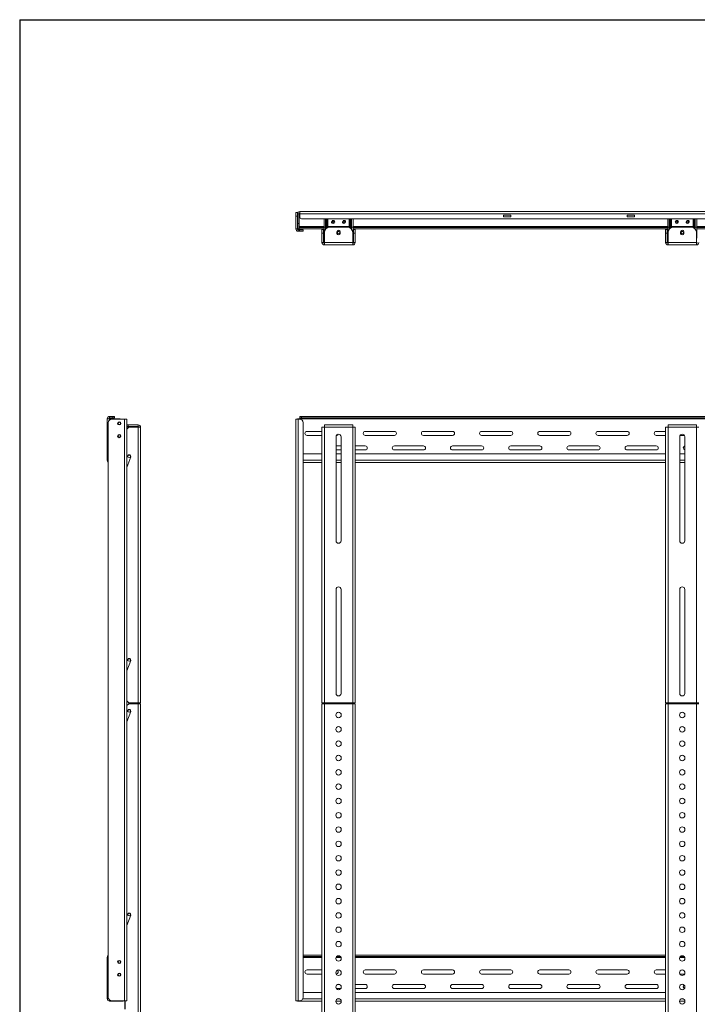
# Model space of a CAD drawing. Units: inches. Extents: x 1 to 164, y 0 to 102.
# Drawn here: x 1 to 47, y 35 to 102 of the extents above; entities that cross this region are included whole.
import ezdxf

# ---------------------------------------------------------------- set-up
doc = ezdxf.new("R2010")
doc.units = ezdxf.units.IN
doc.header["$MEASUREMENT"] = 0

msp = doc.modelspace()

# ---------------------------------------------------------------- linework, layer by layer
at = {"color": 7, "linetype": 'Continuous', "lineweight": 30}
for q in [(163.729, 102.484), (0.529, 0.484)]:
    msp.add_line((0.529, 102.484), q, dxfattribs=at)
at = {"color": 7, "linetype": 'Continuous', "lineweight": 15}
for p, q in [((19.51, 89.223), (19.615, 89.223)), ((19.51, 88.973), (19.51, 89.223)), ((19.615, 88.973), (19.51, 88.973)), ((19.51, 88.106), (19.51, 88.973)), ((19.615, 89.223), (19.615, 89.132)), ((19.719, 89.132), (19.615, 89.132)), ((19.615, 89.132), (19.615, 88.473)), ((19.719, 89.132), (19.719, 88.473)), ((19.729, 89.118), (19.779, 89.118)), ((19.729, 89.118), (19.729, 88.262)), ((90.779, 89.297), (19.779, 89.297)), ((19.779, 89.132), (19.779, 89.297)), ((19.779, 89.132), (90.779, 89.132)), ((19.779, 89.132), (19.779, 88.922)), ((19.904, 88.797), (90.654, 88.797)), ((21.445, 88.797), (21.445, 88.223)), ((21.549, 88.223), (21.549, 88.797)), ((21.57, 88.765), (21.57, 88.797)), ((21.645, 88.765), (21.57, 88.765)), ((21.57, 88.765), (21.57, 88.39)), ((21.645, 88.797), (21.645, 88.765)), ((21.645, 88.765), (21.645, 88.39)), ((23.245, 88.765), (23.245, 88.797)), ((23.319, 88.765), (23.245, 88.765)), ((23.245, 88.39), (23.245, 88.765)), ((23.319, 88.797), (23.319, 88.765)), ((23.319, 88.39), (23.319, 88.765)), ((23.34, 88.797), (23.34, 88.223)), ((23.445, 88.797), (23.445, 88.223)), ((34.279, 89.047), (33.779, 89.047)), ((33.779, 89.047), (33.779, 88.922)), ((33.779, 88.922), (34.279, 88.922)), ((34.279, 88.922), (34.279, 89.047)), ((42.779, 89.047), (42.279, 89.047)), ((42.279, 89.047), (42.279, 88.922)), ((42.279, 88.922), (42.779, 88.922)), ((42.779, 88.922), (42.779, 89.047)), ((45.067, 88.797), (45.067, 88.223)), ((45.171, 88.223), (45.171, 88.797)), ((45.192, 88.765), (45.192, 88.797)), ((45.267, 88.765), (45.192, 88.765)), ((45.192, 88.765), (45.192, 88.39)), ((45.267, 88.797), (45.267, 88.765)), ((45.267, 88.765), (45.267, 88.39)), ((46.867, 88.765), (46.867, 88.797)), ((46.941, 88.765), (46.867, 88.765)), ((46.867, 88.39), (46.867, 88.765)), ((46.941, 88.797), (46.941, 88.765)), ((46.941, 88.39), (46.941, 88.765)), ((46.962, 88.797), (46.962, 88.223)), ((47.067, 88.797), (47.067, 88.223)), ((19.615, 88.106), (19.51, 88.106)), ((19.615, 88.473), (19.719, 88.473)), ((19.615, 88.366), (19.615, 88.473)), ((19.615, 88.106), (19.615, 88.366)), ((19.719, 88.098), (19.615, 88.098)), ((19.675, 88.046), (19.675, 87.941)), ((19.675, 88.046), (19.76, 88.046)), ((19.719, 88.473), (19.719, 88.098)), ((19.729, 88.262), (19.729, 88.202)), ((21.445, 88.202), (19.729, 88.202)), ((19.729, 88.202), (19.729, 88.098)), ((21.445, 88.098), (19.729, 88.098)), ((19.76, 87.941), (19.76, 88.046)), ((19.76, 88.046), (20.01, 88.046)), ((20.01, 88.046), (20.01, 87.941)), ((21.305, 88.066), (21.41, 88.066)), ((21.305, 87.816), (21.305, 88.066)), ((21.41, 88.066), (21.41, 87.816)), ((21.549, 88.223), (21.445, 88.223)), ((21.445, 88.223), (21.445, 87.973)), ((21.549, 88.079), (21.549, 88.223)), ((21.723, 88.202), (21.549, 88.202)), ((21.565, 88.098), (21.549, 88.098)), ((21.57, 88.39), (21.645, 88.39)), ((21.57, 88.265), (21.57, 88.39)), ((21.645, 88.265), (21.57, 88.265)), ((21.645, 88.39), (21.645, 88.265)), ((21.645, 88.265), (21.705, 88.265)), ((23.185, 88.265), (21.705, 88.265)), ((23.045, 88.223), (21.845, 88.223)), ((22.014, 88.557), (22.014, 88.558)), ((22.066, 88.637), (22.066, 88.637)), ((22.074, 88.518), (22.074, 88.518)), ((22.126, 88.598), (22.126, 88.598)), ((22.764, 88.557), (22.764, 88.558)), ((22.816, 88.637), (22.816, 88.637)), ((22.824, 88.518), (22.824, 88.518)), ((22.876, 88.598), (22.876, 88.598)), ((23.34, 88.202), (23.167, 88.202)), ((23.185, 88.265), (23.245, 88.265)), ((23.245, 88.39), (23.319, 88.39)), ((23.245, 88.265), (23.245, 88.39)), ((23.319, 88.265), (23.245, 88.265)), ((23.319, 88.39), (23.319, 88.265)), ((23.34, 88.098), (23.324, 88.098)), ((23.445, 88.223), (23.34, 88.223)), ((23.34, 88.223), (23.34, 88.079)), ((23.445, 88.223), (23.445, 87.973)), ((45.067, 88.202), (23.445, 88.202)), ((45.067, 88.098), (23.445, 88.098)), ((23.48, 88.066), (23.584, 88.066)), ((23.48, 87.816), (23.48, 88.066)), ((23.584, 88.066), (23.584, 87.816)), ((44.927, 88.066), (45.032, 88.066)), ((44.927, 87.816), (44.927, 88.066)), ((45.032, 88.066), (45.032, 87.816)), ((45.171, 88.223), (45.067, 88.223)), ((45.067, 88.223), (45.067, 87.973)), ((45.171, 88.079), (45.171, 88.223)), ((45.345, 88.202), (45.171, 88.202)), ((45.187, 88.098), (45.171, 88.098)), ((45.192, 88.39), (45.267, 88.39)), ((45.192, 88.265), (45.192, 88.39)), ((45.267, 88.265), (45.192, 88.265)), ((45.267, 88.39), (45.267, 88.265)), ((45.267, 88.265), (45.327, 88.265)), ((46.807, 88.265), (45.327, 88.265)), ((46.667, 88.223), (45.467, 88.223)), ((45.636, 88.557), (45.636, 88.558)), ((45.688, 88.637), (45.688, 88.637)), ((45.696, 88.518), (45.696, 88.518)), ((45.748, 88.598), (45.748, 88.598)), ((46.386, 88.557), (46.386, 88.558)), ((46.438, 88.637), (46.438, 88.637)), ((46.446, 88.518), (46.446, 88.518)), ((46.498, 88.598), (46.498, 88.598)), ((46.962, 88.202), (46.789, 88.202)), ((46.807, 88.265), (46.867, 88.265)), ((46.867, 88.39), (46.941, 88.39)), ((46.867, 88.265), (46.867, 88.39)), ((46.941, 88.265), (46.867, 88.265)), ((46.941, 88.39), (46.941, 88.265)), ((46.962, 88.098), (46.946, 88.098)), ((47.067, 88.223), (46.962, 88.223)), ((46.962, 88.223), (46.962, 88.079)), ((47.067, 88.223), (47.067, 87.973)), ((63.492, 88.202), (47.067, 88.202)), ((63.492, 88.098), (47.067, 88.098)), ((19.675, 87.941), (19.76, 87.941)), ((20.01, 87.941), (19.76, 87.941)), ((21.41, 87.816), (21.305, 87.816)), ((21.305, 87.168), (21.305, 87.816)), ((21.41, 87.168), (21.41, 87.816)), ((21.445, 87.973), (21.491, 87.973)), ((21.445, 87.848), (21.445, 87.973)), ((21.445, 87.512), (21.445, 87.848)), ((21.47, 87.848), (21.47, 87.168)), ((22.335, 87.903), (22.335, 87.793)), ((22.555, 87.793), (22.555, 87.903)), ((23.398, 87.973), (23.445, 87.973)), ((23.42, 87.168), (23.42, 87.848)), ((23.445, 87.973), (23.445, 87.848)), ((23.445, 87.848), (23.445, 87.512)), ((23.584, 87.816), (23.48, 87.816)), ((23.48, 87.816), (23.48, 87.168)), ((23.584, 87.816), (23.584, 87.168)), ((45.032, 87.816), (44.927, 87.816)), ((44.927, 87.168), (44.927, 87.816)), ((45.032, 87.168), (45.032, 87.816)), ((45.067, 87.973), (45.113, 87.973)), ((45.067, 87.848), (45.067, 87.973)), ((45.067, 87.512), (45.067, 87.848)), ((45.092, 87.848), (45.092, 87.168)), ((45.957, 87.903), (45.957, 87.793)), ((46.177, 87.793), (46.177, 87.903)), ((47.02, 87.973), (47.067, 87.973)), ((47.042, 87.168), (47.042, 87.848)), ((47.067, 87.973), (47.067, 87.848)), ((47.067, 87.848), (47.067, 87.512)), ((21.41, 87.168), (21.305, 87.168)), ((23.42, 87.168), (21.47, 87.168)), ((21.47, 87.004), (21.47, 87.168)), ((23.42, 87.004), (21.47, 87.004)), ((23.42, 87.168), (23.42, 87.004)), ((23.48, 87.168), (23.584, 87.168)), ((45.032, 87.168), (44.927, 87.168)), ((47.042, 87.168), (45.092, 87.168)), ((45.092, 87.004), (45.092, 87.168)), ((47.042, 87.004), (45.092, 87.004)), ((47.042, 87.168), (47.042, 87.004)), ((6.71, 75.1), (6.71, 75.205)), ((6.71, 75.205), (6.92, 75.205)), ((6.92, 75.1), (6.92, 75.205)), ((6.92, 75.205), (7.045, 75.205)), ((7.045, 75.205), (7.045, 75.1)), ((19.779, 75.1), (19.779, 75.205)), ((19.779, 75.205), (19.904, 75.205)), ((19.904, 75.205), (19.904, 75.1)), ((19.904, 75.205), (90.654, 75.205)), ((6.545, 75.04), (6.545, 72.24)), ((6.545, 75.04), (6.71, 75.04)), ((6.619, 74.774), (6.619, 35.274)), ((6.71, 75.1), (6.92, 75.1)), ((6.71, 75.04), (7.369, 75.04)), ((7.736, 75.024), (6.869, 75.024)), ((7.045, 75.1), (6.92, 75.1)), ((7.736, 75.024), (7.736, 35.024)), ((7.736, 75.024), (7.9, 75.024)), ((7.9, 75.024), (7.9, 35.024)), ((7.9, 74.622), (7.994, 74.622)), ((7.994, 74.517), (7.9, 74.517)), ((7.9, 74.497), (8.119, 74.497)), ((7.994, 74.622), (7.994, 74.517)), ((7.994, 74.622), (8.673, 74.622)), ((7.994, 74.517), (8.673, 74.517)), ((8.119, 74.497), (8.329, 74.497)), ((8.673, 74.517), (8.673, 74.622)), ((19.51, 75.024), (19.51, 35.024)), ((19.51, 75.024), (19.675, 75.024)), ((19.615, 75.04), (19.719, 75.04)), ((19.615, 75.024), (19.615, 75.04)), ((19.675, 75.024), (19.675, 35.024)), ((19.675, 75.024), (19.76, 75.024)), ((19.719, 75.04), (19.719, 75.024)), ((19.779, 75.04), (19.719, 75.04)), ((19.904, 75.1), (19.779, 75.1)), ((19.779, 75.1), (19.779, 75.04)), ((90.779, 75.04), (19.779, 75.04)), ((19.904, 75.1), (90.654, 75.1)), ((20.01, 74.774), (20.01, 35.274)), ((23.42, 74.622), (21.47, 74.622)), ((21.47, 74.457), (21.47, 74.622)), ((23.42, 74.622), (23.42, 74.457)), ((45.092, 74.457), (45.092, 74.622)), ((47.042, 74.622), (45.092, 74.622)), ((47.042, 74.622), (47.042, 74.457)), ((7.399, 73.772), (7.452, 73.832)), ((8.025, 74.457), (7.9, 74.332)), ((7.96, 74.392), (7.9, 74.392)), ((8.673, 74.457), (8.025, 74.457)), ((8.673, 74.457), (8.673, 55.52)), ((8.673, 74.457), (8.838, 74.457)), ((8.838, 74.457), (8.838, 55.52)), ((21.305, 74.181), (20.279, 74.181)), ((20.279, 73.9), (21.305, 73.9)), ((21.305, 74.457), (21.305, 55.52)), ((21.305, 74.457), (21.47, 74.457)), ((21.47, 74.457), (21.47, 55.52)), ((23.42, 74.457), (21.47, 74.457)), ((22.273, 73.816), (22.273, 66.66)), ((22.617, 66.66), (22.617, 73.816)), ((23.42, 55.52), (23.42, 74.457)), ((23.42, 74.457), (23.584, 74.457)), ((23.584, 55.52), (23.584, 74.457)), ((26.279, 74.181), (24.279, 74.181)), ((24.279, 73.9), (26.279, 73.9)), ((30.279, 74.181), (28.279, 74.181)), ((28.279, 73.9), (30.279, 73.9)), ((34.279, 74.181), (32.279, 74.181)), ((32.279, 73.9), (34.279, 73.9)), ((38.279, 74.181), (36.279, 74.181)), ((36.279, 73.9), (38.279, 73.9)), ((42.279, 74.181), (40.279, 74.181)), ((40.279, 73.9), (42.279, 73.9)), ((44.927, 74.181), (44.279, 74.181)), ((44.279, 73.9), (44.927, 73.9)), ((44.927, 74.457), (44.927, 55.52)), ((44.927, 74.457), (45.092, 74.457)), ((45.092, 74.457), (45.092, 55.52)), ((47.042, 74.457), (45.092, 74.457)), ((45.895, 73.816), (45.895, 66.66)), ((45.916, 73.9), (46.217, 73.9)), ((46.239, 66.66), (46.239, 73.816)), ((47.042, 55.52), (47.042, 74.457)), ((47.042, 74.457), (47.206, 74.457)), ((22.279, 73.181), (22.273, 73.18)), ((22.617, 73.181), (22.279, 73.181)), ((24.279, 73.181), (23.584, 73.181)), ((28.279, 73.181), (26.279, 73.181)), ((32.279, 73.181), (30.279, 73.181)), ((36.279, 73.181), (34.279, 73.181)), ((40.279, 73.181), (38.279, 73.181)), ((44.279, 73.181), (42.279, 73.181)), ((7.9, 72.349), (7.953, 72.495)), ((21.305, 72.625), (20.01, 72.625)), ((22.273, 72.9), (22.279, 72.9)), ((22.617, 72.625), (22.273, 72.625)), ((22.279, 72.9), (22.617, 72.9)), ((23.584, 72.9), (24.279, 72.9)), ((44.927, 72.625), (23.584, 72.625)), ((26.279, 72.9), (28.279, 72.9)), ((30.279, 72.9), (32.279, 72.9)), ((34.279, 72.9), (36.279, 72.9)), ((38.279, 72.9), (40.279, 72.9)), ((42.279, 72.9), (44.279, 72.9)), ((46.239, 72.625), (45.895, 72.625)), ((6.545, 72.24), (6.619, 72.24)), ((6.545, 72.205), (6.545, 72.24)), ((8.16, 72.419), (7.9, 71.706)), ((21.305, 72.04), (20.01, 72.04)), ((22.617, 72.04), (22.273, 72.04)), ((44.927, 72.04), (23.584, 72.04)), ((46.239, 72.04), (45.895, 72.04)), ((22.273, 63.316), (22.273, 56.16)), ((22.617, 56.16), (22.617, 63.316)), ((45.895, 63.316), (45.895, 56.16)), ((46.239, 56.16), (46.239, 63.316)), ((0.529, 60.484), (0.529, 0.484)), ((7.9, 58.349), (7.953, 58.495)), ((8.16, 58.419), (7.9, 57.706)), ((7.9, 55.645), (8.025, 55.52)), ((8.025, 55.52), (8.673, 55.52)), ((8.494, 55.52), (8.494, 55.457)), ((8.838, 55.52), (8.673, 55.52)), ((21.47, 55.52), (21.305, 55.52)), ((21.445, 55.52), (21.445, 55.457)), ((21.47, 55.52), (23.42, 55.52)), ((23.584, 55.52), (23.42, 55.52)), ((23.445, 55.457), (23.445, 55.52)), ((45.092, 55.52), (44.927, 55.52)), ((45.067, 55.52), (45.067, 55.457)), ((45.092, 55.52), (47.042, 55.52)), ((47.206, 55.52), (47.042, 55.52)), ((47.067, 55.457), (47.067, 55.52)), ((8.025, 55.457), (7.9, 55.332)), ((7.9, 54.849), (7.953, 54.995)), ((8.16, 54.919), (7.9, 54.206)), ((8.673, 55.457), (8.025, 55.457)), ((8.673, 55.457), (8.673, 34.207)), ((8.673, 55.457), (8.838, 55.457)), ((8.838, 55.457), (8.838, 34.207)), ((21.305, 55.457), (21.305, 34.207)), ((21.305, 55.457), (21.47, 55.457)), ((21.47, 55.457), (21.47, 34.207)), ((23.42, 55.457), (21.47, 55.457)), ((23.42, 34.207), (23.42, 55.457)), ((23.42, 55.457), (23.584, 55.457)), ((23.584, 34.207), (23.584, 55.457)), ((44.927, 55.457), (44.927, 34.207)), ((44.927, 55.457), (45.092, 55.457)), ((45.092, 55.457), (45.092, 34.207)), ((47.042, 55.457), (45.092, 55.457)), ((47.042, 34.207), (47.042, 55.457)), ((47.042, 55.457), (47.206, 55.457)), ((7.9, 40.849), (7.953, 40.995)), ((8.16, 40.919), (7.9, 40.206)), ((6.545, 38.009), (6.619, 38.009)), ((6.545, 38.009), (6.545, 35.209)), ((20.01, 38.173), (21.305, 38.173)), ((20.01, 38.069), (21.305, 38.069)), ((22.306, 38.069), (22.583, 38.069)), ((23.584, 38.173), (44.927, 38.173)), ((23.584, 38.069), (44.927, 38.069)), ((45.928, 38.069), (46.205, 38.069)), ((21.305, 37.149), (20.279, 37.149)), ((20.279, 36.868), (21.305, 36.868)), ((26.279, 37.149), (24.279, 37.149)), ((24.279, 36.868), (26.279, 36.868)), ((30.279, 37.149), (28.279, 37.149)), ((28.279, 36.868), (30.279, 36.868)), ((34.279, 37.149), (32.279, 37.149)), ((32.279, 36.868), (34.279, 36.868)), ((38.279, 37.149), (36.279, 37.149)), ((36.279, 36.868), (38.279, 36.868)), ((42.279, 37.149), (40.279, 37.149)), ((40.279, 36.868), (42.279, 36.868)), ((44.927, 37.149), (44.279, 37.149)), ((44.279, 36.868), (44.927, 36.868)), ((45.902, 36.868), (46.231, 36.868)), ((22.511, 36.149), (22.378, 36.149)), ((24.279, 36.149), (23.584, 36.149)), ((28.279, 36.149), (26.279, 36.149)), ((32.279, 36.149), (30.279, 36.149)), ((36.279, 36.149), (34.279, 36.149)), ((40.279, 36.149), (38.279, 36.149)), ((44.279, 36.149), (42.279, 36.149)), ((6.545, 35.209), (6.628, 35.209)), ((6.545, 35.173), (6.545, 35.209)), ((21.305, 35.594), (20.01, 35.594)), ((22.29, 35.868), (22.6, 35.868)), ((23.584, 35.868), (24.279, 35.868)), ((44.927, 35.594), (23.584, 35.594)), ((26.279, 35.868), (28.279, 35.868)), ((30.279, 35.868), (32.279, 35.868)), ((34.279, 35.868), (36.279, 35.868)), ((38.279, 35.868), (40.279, 35.868)), ((42.279, 35.868), (44.279, 35.868)), ((6.724, 35.009), (6.71, 35.009)), ((6.724, 35.071), (6.724, 35.009)), ((6.724, 35.009), (7.619, 35.009)), ((6.869, 35.024), (7.736, 35.024)), ((7.9, 35.024), (7.736, 35.024)), ((7.744, 34.457), (7.744, 35.024)), ((7.775, 35.024), (7.775, 34.457)), ((19.675, 35.024), (19.51, 35.024)), ((19.615, 35.009), (19.615, 35.024)), ((19.719, 35.009), (19.615, 35.009)), ((19.76, 35.024), (19.675, 35.024)), ((19.719, 35.024), (19.719, 35.009)), ((19.729, 35.024), (19.729, 35.009)), ((21.305, 35.009), (19.729, 35.009)), ((22.631, 35.009), (22.258, 35.009)), ((44.927, 35.009), (23.584, 35.009)), ((46.253, 35.009), (45.88, 35.009))]:
    msp.add_line(p, q, dxfattribs=at)
at = {"color": 8, "linetype": 'Continuous', "lineweight": 15}
for p, q in [((21.705, 88.265), (21.705, 88.797)), ((23.185, 88.797), (23.185, 88.265)), ((45.327, 88.265), (45.327, 88.797)), ((46.807, 88.797), (46.807, 88.265)), ((21.445, 88.262), (19.729, 88.262)), ((23.34, 88.262), (21.549, 88.262)), ((45.067, 88.262), (23.445, 88.262)), ((46.962, 88.262), (45.171, 88.262)), ((63.492, 88.262), (47.067, 88.262)), ((21.47, 87.848), (21.445, 87.848)), ((21.47, 87.512), (21.445, 87.512)), ((23.445, 87.848), (23.42, 87.848)), ((23.42, 87.512), (23.445, 87.512)), ((45.092, 87.848), (45.067, 87.848)), ((45.092, 87.512), (45.067, 87.512)), ((47.067, 87.848), (47.042, 87.848)), ((47.042, 87.512), (47.067, 87.512)), ((6.71, 74.967), (6.71, 75.04)), ((8.119, 74.497), (8.119, 74.457)), ((8.329, 74.457), (8.329, 74.497)), ((19.779, 75.04), (19.779, 75.024)), ((6.545, 72.205), (6.619, 72.205)), ((21.305, 72.205), (20.01, 72.205)), ((22.617, 72.205), (22.273, 72.205)), ((44.927, 72.205), (23.584, 72.205)), ((46.239, 72.205), (45.895, 72.205)), ((8.329, 55.52), (8.329, 55.457)), ((21.609, 55.52), (21.609, 55.457)), ((23.28, 55.457), (23.28, 55.52)), ((45.231, 55.52), (45.231, 55.457)), ((46.902, 55.457), (46.902, 55.52)), ((21.305, 38.009), (20.01, 38.009)), ((22.62, 38.009), (22.269, 38.009)), ((44.927, 38.009), (23.584, 38.009)), ((46.242, 38.009), (45.891, 38.009)), ((6.545, 35.173), (6.64, 35.173)), ((6.71, 35.009), (6.71, 35.082)), ((21.305, 35.173), (19.989, 35.173)), ((22.482, 35.173), (22.407, 35.173)), ((44.927, 35.173), (23.584, 35.173)), ((46.104, 35.173), (46.03, 35.173))]:
    msp.add_line(p, q, dxfattribs=at)
at = {"color": 7, "linetype": 'Continuous', "lineweight": 15, "flags": 128}
msp.add_lwpolyline([(7.476, 75.024), (7.442, 75.033), (7.369, 75.04)], dxfattribs=at)
at = {"color": 7, "linetype": 'Continuous', "lineweight": 15}
for centre, radius in [((22.445, 87.848), 0.0855), ((46.067, 87.848), 0.0855), ((7.369, 74.728), 0.11), ((7.369, 74.728), 0.0855), ((7.369, 73.853), 0.11), ((7.369, 73.853), 0.0855), ((8.056, 72.457), 0.0855), ((8.056, 58.457), 0.0855), ((8.056, 54.957), 0.0855), ((22.445, 54.675), 0.188), ((46.067, 54.675), 0.188), ((22.445, 53.69), 0.188), ((46.067, 53.69), 0.188), ((22.445, 52.706), 0.188), ((46.067, 52.706), 0.188), ((22.445, 51.722), 0.188), ((46.067, 51.722), 0.188), ((22.445, 50.738), 0.188), ((46.067, 50.738), 0.188), ((22.445, 49.753), 0.188), ((46.067, 49.753), 0.188), ((22.445, 48.769), 0.188), ((46.067, 48.769), 0.188), ((22.445, 47.785), 0.188), ((46.067, 47.785), 0.188), ((22.445, 46.801), 0.188), ((46.067, 46.801), 0.188), ((22.445, 45.816), 0.188), ((46.067, 45.816), 0.188), ((22.445, 44.832), 0.188), ((46.067, 44.832), 0.188), ((22.445, 43.848), 0.188), ((46.067, 43.848), 0.188), ((22.445, 42.864), 0.188), ((46.067, 42.864), 0.188), ((22.445, 41.879), 0.188), ((46.067, 41.879), 0.188), ((8.056, 40.957), 0.0855), ((22.445, 40.895), 0.188), ((46.067, 40.895), 0.188), ((22.445, 39.911), 0.188), ((46.067, 39.911), 0.188), ((22.445, 38.927), 0.188), ((46.067, 38.927), 0.188), ((22.445, 37.942), 0.187), ((46.067, 37.942), 0.188), ((7.369, 37.696), 0.11), ((7.369, 37.696), 0.0855), ((7.369, 36.821), 0.11), ((7.369, 36.821), 0.0855), ((22.445, 36.958), 0.188), ((46.067, 36.958), 0.188), ((22.445, 35.974), 0.188), ((46.067, 35.974), 0.188), ((22.445, 34.99), 0.188), ((46.067, 34.99), 0.188)]:
    msp.add_circle(centre, radius, dxfattribs=at)
for centre, radius, start, end in [((19.779, 89.132), 0.165, 90, 180), ((19.779, 89.132), 0.06, 90, 180), ((19.904, 88.922), 0.125, 180, 270), ((22.07, 88.578), 0.11, 352.5507, 121.13406), ((22.82, 88.578), 0.11, 352.5507, 121.13406), ((45.692, 88.578), 0.11, 352.5507, 121.13406), ((46.442, 88.578), 0.11, 352.5507, 121.13406), ((19.675, 88.106), 0.165, 180, 270), ((19.675, 88.106), 0.06, 180, 270), ((21.845, 87.848), 0.375, 90, 180), ((22.07, 88.578), 0.109, 172.5507, 301.13406), ((22.07, 88.578), 0.0938, 115.73972, 177.6569), ((22.07, 88.578), 0.0595, 93.88685, 199.79791), ((22.07, 88.578), 0.0595, 199.81229, 273.87247), ((22.07, 88.578), 0.0595, 19.81229, 93.87247), ((22.07, 88.578), 0.0595, 273.88685, 19.79791), ((22.07, 88.578), 0.0938, 295.89344, 357.35684), ((22.445, 87.903), 0.11, 0, 180), ((22.82, 88.578), 0.11, 172.5507, 301.13406), ((22.82, 88.578), 0.0938, 115.89344, 177.35684), ((22.82, 88.578), 0.0595, 93.88685, 199.79791), ((22.82, 88.578), 0.0595, 199.81229, 273.87247), ((22.82, 88.578), 0.0595, 19.81229, 93.87247), ((22.82, 88.578), 0.0595, 273.88685, 19.79791), ((22.82, 88.578), 0.0938, 295.73972, 357.6569), ((23.045, 87.848), 0.375, 0, 90), ((45.467, 87.848), 0.375, 90, 180), ((45.692, 88.578), 0.11, 172.5507, 301.13406), ((45.692, 88.578), 0.0937, 115.73972, 177.6569), ((45.692, 88.578), 0.0595, 93.88685, 199.79791), ((45.692, 88.578), 0.0595, 199.81229, 273.87247), ((45.692, 88.578), 0.0595, 19.81229, 93.87247), ((45.692, 88.578), 0.0595, 273.88685, 19.79791), ((45.692, 88.578), 0.0938, 295.89344, 357.35684), ((46.067, 87.903), 0.11, 0, 180), ((46.442, 88.578), 0.11, 172.5507, 301.13406), ((46.442, 88.578), 0.0938, 115.89344, 177.35684), ((46.442, 88.578), 0.0595, 93.88685, 199.79791), ((46.442, 88.578), 0.0595, 199.81229, 273.87247), ((46.442, 88.578), 0.0595, 19.81229, 93.87247), ((46.442, 88.578), 0.0595, 273.88685, 19.79791), ((46.442, 88.578), 0.0938, 295.73972, 357.6569), ((46.667, 87.848), 0.375, 0, 90), ((21.609, 87.512), 0.165, 180, 211.99259), ((22.445, 87.793), 0.11, 180, 0), ((23.28, 87.512), 0.165, 328.00741, 0), ((45.231, 87.512), 0.165, 180, 211.99259), ((46.067, 87.793), 0.11, 180, 0), ((46.902, 87.512), 0.165, 328.00741, 0), ((21.47, 87.168), 0.165, 180, 270), ((21.47, 87.168), 0.06, 180, 270), ((23.42, 87.168), 0.165, 270, 0), ((23.42, 87.168), 0.06, 270, 0), ((45.092, 87.168), 0.165, 180, 270), ((45.092, 87.168), 0.06, 180, 270), ((47.042, 87.168), 0.165, 270, 0), ((47.042, 87.168), 0.06, 270, 0), ((6.71, 75.04), 0.165, 90, 180), ((6.869, 74.774), 0.25, 90, 180), ((6.71, 75.04), 0.06, 90, 180), ((8.329, 74.332), 0.165, 49.41281, 90), ((8.673, 74.457), 0.165, 0, 90), ((8.673, 74.457), 0.06, 0, 90), ((19.76, 74.774), 0.25, 0, 90), ((20.279, 74.04), 0.141, 90, 270), ((22.445, 73.816), 0.172, 0, 180), ((22.279, 74.04), 0.14, 276.23114, 336.72317), ((24.279, 74.04), 0.141, 90, 270), ((26.279, 74.04), 0.141, 270, 90), ((28.279, 74.04), 0.141, 90, 270), ((30.279, 74.04), 0.141, 270, 90), ((32.279, 74.04), 0.141, 90, 270), ((34.279, 74.04), 0.141, 270, 90), ((36.279, 74.04), 0.141, 90, 270), ((38.279, 74.04), 0.141, 270, 90), ((40.279, 74.04), 0.141, 90, 270), ((42.279, 74.04), 0.141, 270, 90), ((44.279, 74.04), 0.141, 90, 270), ((46.067, 73.816), 0.172, 0, 180), ((24.279, 73.04), 0.141, 270, 90), ((26.279, 73.04), 0.141, 90, 270), ((28.279, 73.04), 0.141, 270, 90), ((30.279, 73.04), 0.141, 90, 270), ((32.279, 73.04), 0.141, 270, 90), ((34.279, 73.04), 0.141, 90, 270), ((36.279, 73.04), 0.141, 270, 90), ((38.279, 73.04), 0.141, 90, 270), ((40.279, 73.04), 0.141, 270, 90), ((42.279, 73.04), 0.141, 90, 270), ((44.279, 73.04), 0.141, 270, 90), ((46.279, 73.04), 0.14, 106.79551, 253.20449), ((8.056, 72.457), 0.11, 340, 160), ((6.71, 72.205), 0.165, 180, 236.60381), ((22.445, 66.66), 0.172, 180, 0), ((46.067, 66.66), 0.172, 180, 0), ((22.445, 63.316), 0.172, 0, 180), ((46.067, 63.316), 0.172, 0, 180), ((8.056, 58.457), 0.11, 340, 160), ((22.445, 56.16), 0.172, 180, 0), ((46.067, 56.16), 0.172, 180, 0), ((8.056, 54.957), 0.11, 340, 160), ((8.056, 40.957), 0.11, 340, 160), ((6.71, 38.009), 0.165, 123.39619, 180), ((20.279, 37.009), 0.141, 90, 270), ((22.279, 37.009), 0.141, 270, 55.61316), ((24.279, 37.009), 0.141, 90, 270), ((26.279, 37.009), 0.141, 270, 90), ((28.279, 37.009), 0.141, 90, 270), ((30.279, 37.009), 0.141, 270, 90), ((32.279, 37.009), 0.141, 90, 270), ((34.279, 37.009), 0.141, 270, 90), ((36.279, 37.009), 0.141, 90, 270), ((38.279, 37.009), 0.141, 270, 90), ((40.279, 37.009), 0.141, 90, 270), ((42.279, 37.009), 0.141, 270, 90), ((44.279, 37.009), 0.141, 90, 270), ((24.279, 36.009), 0.141, 270, 90), ((26.279, 36.009), 0.141, 90, 270), ((28.279, 36.009), 0.141, 270, 90), ((30.279, 36.009), 0.141, 90, 270), ((32.279, 36.009), 0.141, 270, 90), ((34.279, 36.009), 0.141, 90, 270), ((36.279, 36.009), 0.141, 270, 90), ((38.279, 36.009), 0.141, 90, 270), ((40.279, 36.009), 0.141, 270, 90), ((42.279, 36.009), 0.141, 90, 270), ((44.279, 36.009), 0.141, 270, 90), ((46.279, 36.009), 0.14, 130.12931, 248.52496), ((6.869, 35.274), 0.25, 180, 270), ((19.76, 35.274), 0.25, 270, 0), ((6.71, 35.173), 0.165, 180, 270), ((7.619, 35.134), 0.125, 270, 298.95502)]:
    msp.add_arc(centre, radius, start, end, dxfattribs=at)
for points, knots in [([(22.014, 88.557), (22.013, 88.558), (21.994, 88.571), (21.977, 88.582), (21.961, 88.592)], [0, 0, 0, 0, 0.057133, 1, 1, 1, 1]), ([(22.013, 88.671), (22.022, 88.665), (22.039, 88.654), (22.058, 88.642), (22.066, 88.637)], [0, 0, 0, 0, 0.557527, 1, 1, 1, 1]), ([(22.126, 88.484), (22.117, 88.49), (22.1, 88.501), (22.082, 88.513), (22.074, 88.518)], [0, 0, 0, 0, 0.557508, 1, 1, 1, 1]), ([(22.126, 88.598), (22.127, 88.597), (22.146, 88.585), (22.163, 88.574), (22.178, 88.563)], [0, 0, 0, 0, 0.057153, 1, 1, 1, 1]), ([(22.764, 88.557), (22.763, 88.558), (22.744, 88.571), (22.727, 88.582), (22.711, 88.592)], [0, 0, 0, 0, 0.057133, 1, 1, 1, 1]), ([(22.763, 88.671), (22.772, 88.665), (22.789, 88.654), (22.808, 88.642), (22.816, 88.637)], [0, 0, 0, 0, 0.557527, 1, 1, 1, 1]), ([(22.876, 88.484), (22.867, 88.49), (22.85, 88.501), (22.832, 88.513), (22.824, 88.518)], [0, 0, 0, 0, 0.557508, 1, 1, 1, 1]), ([(22.876, 88.598), (22.877, 88.597), (22.896, 88.585), (22.913, 88.574), (22.928, 88.563)], [0, 0, 0, 0, 0.057154, 1, 1, 1, 1]), ([(45.636, 88.557), (45.635, 88.558), (45.616, 88.571), (45.599, 88.582), (45.583, 88.592)], [0, 0, 0, 0, 0.057138, 1, 1, 1, 1]), ([(45.635, 88.671), (45.644, 88.665), (45.661, 88.654), (45.68, 88.642), (45.688, 88.637)], [0, 0, 0, 0, 0.5575125, 1, 1, 1, 1]), ([(45.748, 88.484), (45.739, 88.49), (45.722, 88.501), (45.704, 88.513), (45.696, 88.518)], [0, 0, 0, 0, 0.557514, 1, 1, 1, 1]), ([(45.748, 88.598), (45.749, 88.597), (45.768, 88.585), (45.785, 88.574), (45.8, 88.563)], [0, 0, 0, 0, 0.057139, 1, 1, 1, 1]), ([(46.386, 88.557), (46.385, 88.558), (46.366, 88.571), (46.349, 88.582), (46.333, 88.592)], [0, 0, 0, 0, 0.057133, 1, 1, 1, 1]), ([(46.385, 88.671), (46.394, 88.665), (46.411, 88.654), (46.43, 88.642), (46.438, 88.637)], [0, 0, 0, 0, 0.5575125, 1, 1, 1, 1]), ([(46.498, 88.484), (46.489, 88.49), (46.472, 88.501), (46.454, 88.513), (46.446, 88.518)], [0, 0, 0, 0, 0.557514, 1, 1, 1, 1]), ([(46.498, 88.598), (46.499, 88.597), (46.518, 88.585), (46.535, 88.574), (46.55, 88.563)], [0, 0, 0, 0, 0.057139, 1, 1, 1, 1])]:
    msp.add_open_spline(points, degree=3, knots=knots, dxfattribs=at)

doc.saveas('drawing.dxf')
